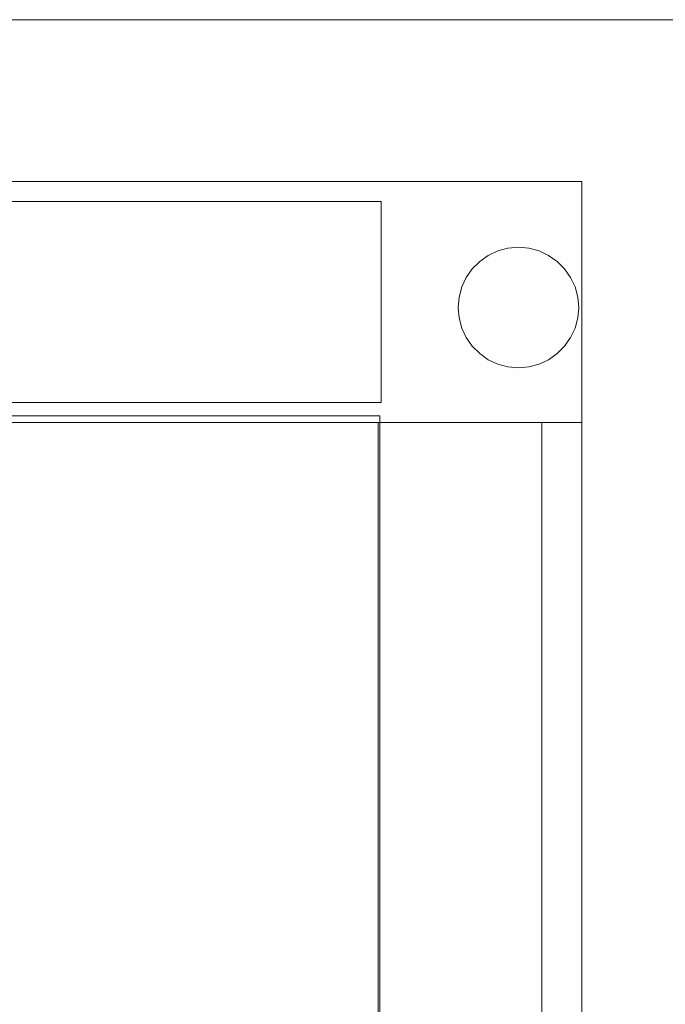
# Model space of a CAD drawing. Units: millimetres. Extents: x 397.3 to 427.8, y 285.6 to 307.3.
# Drawn here: x 413.8 to 413.9, y 303.1 to 303.3 of the extents above; entities that cross this region are included whole.
import ezdxf

# ---------------------------------------------------------------- set-up
doc = ezdxf.new("R2010")
doc.units = ezdxf.units.MM
doc.linetypes.add('HIDDEN2', pattern=[4.7625, 3.175, -1.5875])
for name, color, linetype, lineweight in [('mesas', 5, 'Continuous', 18), ('Mobiliario', 7, 'Continuous', 15), ('muebles', 1, 'Continuous', 20)]:
    doc.layers.add(name, color=color, linetype=linetype, lineweight=lineweight)

# ---------------------------------------------------------------- blocks, each defined once
blk = doc.blocks.new('PSR_S60240')
at = {"layer": 'Mobiliario', "color": 0, "linetype": 'Continuous'}
for p, q in [((2.4, 0.6), (0, 0.6)), ((2.4, 0.6), (0, 0.6)), ((2.4, 0), (2.4, 0.6)), ((2.4, 0), (2.4, 0.6))]:
    blk.add_line(p, q, dxfattribs=at)

msp = doc.modelspace()

# ---------------------------------------------------------------- linework, layer by layer
at = {"layer": 'mesas'}
for p, q in [((413.39521, 303.27683), (413.89521, 303.27683)), ((413.89521, 303.27683), (413.89521, 303.21683)), ((413.44521, 303.27183), (413.84521, 303.27183)), ((413.84521, 303.27183), (413.84521, 303.22183)), ((413.8719, 303.25844), (413.87427, 303.25955)), ((413.87427, 303.25955), (413.87679, 303.26022)), ((413.87679, 303.26022), (413.8794, 303.26045)), ((413.8794, 303.26045), (413.882, 303.26022)), ((413.882, 303.26022), (413.88453, 303.25955)), ((413.88453, 303.25955), (413.8869, 303.25844)), ((413.86791, 303.25509), (413.86976, 303.25694)), ((413.86976, 303.25694), (413.8719, 303.25844)), ((413.8869, 303.25844), (413.88904, 303.25694)), ((413.88904, 303.25694), (413.89089, 303.25509)), ((413.86641, 303.25295), (413.86791, 303.25509)), ((413.89089, 303.25509), (413.89239, 303.25295)), ((413.8653, 303.25058), (413.86641, 303.25295)), ((413.89239, 303.25295), (413.89349, 303.25058)), ((413.86463, 303.24806), (413.8653, 303.25058)), ((413.89349, 303.25058), (413.89417, 303.24806)), ((413.8644, 303.24545), (413.86463, 303.24806)), ((413.89417, 303.24806), (413.8944, 303.24545)), ((413.86463, 303.24285), (413.8644, 303.24545)), ((413.8944, 303.24545), (413.89417, 303.24285)), ((413.8653, 303.24032), (413.86463, 303.24285)), ((413.89417, 303.24285), (413.89349, 303.24032)), ((413.86641, 303.23795), (413.8653, 303.24032)), ((413.89349, 303.24032), (413.89239, 303.23795)), ((413.86791, 303.23581), (413.86641, 303.23795)), ((413.89239, 303.23795), (413.89089, 303.23581)), ((413.86976, 303.23396), (413.86791, 303.23581)), ((413.89089, 303.23581), (413.88904, 303.23396)), ((413.8719, 303.23246), (413.86976, 303.23396)), ((413.87427, 303.23136), (413.8719, 303.23246)), ((413.8869, 303.23246), (413.88453, 303.23136)), ((413.88904, 303.23396), (413.8869, 303.23246)), ((413.87679, 303.23068), (413.87427, 303.23136)), ((413.8794, 303.23045), (413.87679, 303.23068)), ((413.882, 303.23068), (413.8794, 303.23045)), ((413.88453, 303.23136), (413.882, 303.23068)), ((413.84521, 303.22183), (413.44521, 303.22183)), ((413.89521, 303.21683), (413.39521, 303.21683)), ((413.49448, 303.21682), (413.84448, 303.21682)), ((413.49448, 303.21682), (413.84448, 303.21682)), ((413.8852, 300.94582), (413.8852, 303.21682)), ((413.8852, 303.21682), (413.8952, 303.21682)), ((413.8952, 303.21682), (413.8952, 300.94582)), ((413.8852, 303.18172), (413.8852, 303.18187)), ((413.8852, 303.18172), (413.8852, 303.18187)), ((413.8852, 303.18172), (413.8852, 303.18187)), ((413.8852, 303.18142), (413.8852, 303.18172)), ((413.8852, 303.18142), (413.8852, 303.18172)), ((413.8852, 303.18142), (413.8852, 303.18172)), ((413.8852, 303.18099), (413.8852, 303.18142)), ((413.8852, 303.18099), (413.8852, 303.18142)), ((413.8852, 303.18099), (413.8852, 303.18142)), ((413.8852, 303.18042), (413.8852, 303.18099)), ((413.8852, 303.18042), (413.8852, 303.18099)), ((413.8852, 303.18042), (413.8852, 303.18099)), ((413.8952, 303.18187), (413.8952, 303.18172)), ((413.8952, 303.18187), (413.8952, 303.18172)), ((413.8952, 303.18187), (413.8952, 303.18172)), ((413.8952, 303.18172), (413.8952, 303.18142)), ((413.8952, 303.18172), (413.8952, 303.18142)), ((413.8952, 303.18172), (413.8952, 303.18142)), ((413.8952, 303.18142), (413.8952, 303.18099)), ((413.8952, 303.18142), (413.8952, 303.18099)), ((413.8952, 303.18142), (413.8952, 303.18099)), ((413.8952, 303.18099), (413.8952, 303.18042)), ((413.8952, 303.18099), (413.8952, 303.18042)), ((413.8952, 303.18099), (413.8952, 303.18042)), ((413.8852, 303.17975), (413.8852, 303.18042)), ((413.8852, 303.17975), (413.8852, 303.18042)), ((413.8852, 303.17975), (413.8852, 303.18042)), ((413.8852, 303.17899), (413.8852, 303.17975)), ((413.8852, 303.17899), (413.8852, 303.17975)), ((413.8852, 303.17899), (413.8852, 303.17975)), ((413.8852, 303.17817), (413.8852, 303.17899)), ((413.8852, 303.17817), (413.8852, 303.17899)), ((413.8852, 303.17817), (413.8852, 303.17899)), ((413.8852, 303.17731), (413.8852, 303.17817)), ((413.8852, 303.17731), (413.8852, 303.17817)), ((413.8852, 303.17731), (413.8852, 303.17817)), ((413.8952, 303.18042), (413.8952, 303.17975)), ((413.8952, 303.18042), (413.8952, 303.17975)), ((413.8952, 303.18042), (413.8952, 303.17975)), ((413.8952, 303.17975), (413.8952, 303.17899)), ((413.8952, 303.17975), (413.8952, 303.17899)), ((413.8952, 303.17975), (413.8952, 303.17899)), ((413.8952, 303.17899), (413.8952, 303.17817)), ((413.8952, 303.17899), (413.8952, 303.17817)), ((413.8952, 303.17899), (413.8952, 303.17817)), ((413.8952, 303.17817), (413.8952, 303.17731)), ((413.8952, 303.17817), (413.8952, 303.17731)), ((413.8952, 303.17817), (413.8952, 303.17731)), ((413.8852, 303.17644), (413.8852, 303.17731)), ((413.8852, 303.17644), (413.8852, 303.17731)), ((413.8852, 303.17644), (413.8852, 303.17731)), ((413.8852, 303.17557), (413.8852, 303.17644)), ((413.8852, 303.17557), (413.8852, 303.17644)), ((413.8852, 303.17557), (413.8852, 303.17644)), ((413.8952, 303.17731), (413.8952, 303.17644)), ((413.8952, 303.17731), (413.8952, 303.17644)), ((413.8952, 303.17731), (413.8952, 303.17644)), ((413.8952, 303.17644), (413.8952, 303.17557)), ((413.8952, 303.17644), (413.8952, 303.17557)), ((413.8952, 303.17644), (413.8952, 303.17557)), ((413.8852, 303.17475), (413.8852, 303.17557)), ((413.8852, 303.17475), (413.8852, 303.17557)), ((413.8852, 303.17475), (413.8852, 303.17557)), ((413.8852, 303.17399), (413.8852, 303.17475)), ((413.8852, 303.17399), (413.8852, 303.17475)), ((413.8852, 303.17399), (413.8852, 303.17475)), ((413.8852, 303.17332), (413.8852, 303.17399)), ((413.8852, 303.17332), (413.8852, 303.17399)), ((413.8852, 303.17332), (413.8852, 303.17399)), ((413.8852, 303.17276), (413.8852, 303.17332)), ((413.8852, 303.17276), (413.8852, 303.17332)), ((413.8852, 303.17276), (413.8852, 303.17332)), ((413.8952, 303.17557), (413.8952, 303.17475)), ((413.8952, 303.17557), (413.8952, 303.17475)), ((413.8952, 303.17557), (413.8952, 303.17475)), ((413.8952, 303.17475), (413.8952, 303.17399)), ((413.8952, 303.17475), (413.8952, 303.17399)), ((413.8952, 303.17475), (413.8952, 303.17399)), ((413.8952, 303.17399), (413.8952, 303.17332)), ((413.8952, 303.17399), (413.8952, 303.17332)), ((413.8952, 303.17399), (413.8952, 303.17332)), ((413.8952, 303.17332), (413.8952, 303.17276)), ((413.8952, 303.17332), (413.8952, 303.17276)), ((413.8952, 303.17332), (413.8952, 303.17276)), ((413.8852, 303.17232), (413.8852, 303.17276)), ((413.8852, 303.17232), (413.8852, 303.17276)), ((413.8852, 303.17232), (413.8852, 303.17276)), ((413.8852, 303.17203), (413.8852, 303.17232)), ((413.8852, 303.17203), (413.8852, 303.17232)), ((413.8852, 303.17203), (413.8852, 303.17232)), ((413.8852, 303.17187), (413.8852, 303.17203)), ((413.8852, 303.17187), (413.8852, 303.17203)), ((413.8852, 303.17187), (413.8852, 303.17203)), ((413.8952, 303.17276), (413.8952, 303.17232)), ((413.8952, 303.17276), (413.8952, 303.17232)), ((413.8952, 303.17276), (413.8952, 303.17232)), ((413.8952, 303.17232), (413.8952, 303.17203)), ((413.8952, 303.17232), (413.8952, 303.17203)), ((413.8952, 303.17232), (413.8952, 303.17203)), ((413.8952, 303.17203), (413.8952, 303.17187)), ((413.8952, 303.17203), (413.8952, 303.17187)), ((413.8952, 303.17203), (413.8952, 303.17187)), ((413.8852, 303.15172), (413.8852, 303.15187)), ((413.8852, 303.15172), (413.8852, 303.15187)), ((413.8852, 303.15172), (413.8852, 303.15187)), ((413.8852, 303.15142), (413.8852, 303.15172)), ((413.8852, 303.15142), (413.8852, 303.15172)), ((413.8852, 303.15142), (413.8852, 303.15172)), ((413.8852, 303.15099), (413.8852, 303.15142)), ((413.8852, 303.15099), (413.8852, 303.15142)), ((413.8852, 303.15099), (413.8852, 303.15142)), ((413.8952, 303.15187), (413.8952, 303.15172)), ((413.8952, 303.15187), (413.8952, 303.15172)), ((413.8952, 303.15187), (413.8952, 303.15172)), ((413.8952, 303.15172), (413.8952, 303.15142)), ((413.8952, 303.15172), (413.8952, 303.15142)), ((413.8952, 303.15172), (413.8952, 303.15142)), ((413.8952, 303.15142), (413.8952, 303.15099)), ((413.8952, 303.15142), (413.8952, 303.15099)), ((413.8952, 303.15142), (413.8952, 303.15099)), ((413.8852, 303.15042), (413.8852, 303.15099)), ((413.8852, 303.15042), (413.8852, 303.15099)), ((413.8852, 303.15042), (413.8852, 303.15099)), ((413.8852, 303.14975), (413.8852, 303.15042)), ((413.8852, 303.14975), (413.8852, 303.15042)), ((413.8852, 303.14975), (413.8852, 303.15042)), ((413.8852, 303.14899), (413.8852, 303.14975)), ((413.8852, 303.14899), (413.8852, 303.14975)), ((413.8852, 303.14899), (413.8852, 303.14975)), ((413.8852, 303.14817), (413.8852, 303.14899)), ((413.8852, 303.14817), (413.8852, 303.14899)), ((413.8852, 303.14817), (413.8852, 303.14899)), ((413.8952, 303.15099), (413.8952, 303.15042)), ((413.8952, 303.15099), (413.8952, 303.15042)), ((413.8952, 303.15099), (413.8952, 303.15042)), ((413.8952, 303.15042), (413.8952, 303.14975)), ((413.8952, 303.15042), (413.8952, 303.14975)), ((413.8952, 303.15042), (413.8952, 303.14975)), ((413.8952, 303.14975), (413.8952, 303.14899)), ((413.8952, 303.14975), (413.8952, 303.14899)), ((413.8952, 303.14975), (413.8952, 303.14899)), ((413.8952, 303.14899), (413.8952, 303.14817)), ((413.8952, 303.14899), (413.8952, 303.14817)), ((413.8952, 303.14899), (413.8952, 303.14817)), ((413.8852, 303.14731), (413.8852, 303.14817)), ((413.8852, 303.14731), (413.8852, 303.14817)), ((413.8852, 303.14731), (413.8852, 303.14817)), ((413.8852, 303.14644), (413.8852, 303.14731)), ((413.8852, 303.14644), (413.8852, 303.14731)), ((413.8852, 303.14644), (413.8852, 303.14731)), ((413.8852, 303.14557), (413.8852, 303.14644)), ((413.8852, 303.14557), (413.8852, 303.14644)), ((413.8852, 303.14557), (413.8852, 303.14644)), ((413.8952, 303.14817), (413.8952, 303.14731)), ((413.8952, 303.14817), (413.8952, 303.14731)), ((413.8952, 303.14817), (413.8952, 303.14731)), ((413.8952, 303.14731), (413.8952, 303.14644)), ((413.8952, 303.14731), (413.8952, 303.14644)), ((413.8952, 303.14731), (413.8952, 303.14644)), ((413.8952, 303.14644), (413.8952, 303.14557)), ((413.8952, 303.14644), (413.8952, 303.14557)), ((413.8952, 303.14644), (413.8952, 303.14557)), ((413.8852, 303.14475), (413.8852, 303.14557)), ((413.8852, 303.14475), (413.8852, 303.14557)), ((413.8852, 303.14475), (413.8852, 303.14557)), ((413.8852, 303.14399), (413.8852, 303.14475)), ((413.8852, 303.14399), (413.8852, 303.14475)), ((413.8852, 303.14399), (413.8852, 303.14475)), ((413.8852, 303.14332), (413.8852, 303.14399)), ((413.8852, 303.14332), (413.8852, 303.14399)), ((413.8852, 303.14332), (413.8852, 303.14399)), ((413.8952, 303.14557), (413.8952, 303.14475)), ((413.8952, 303.14557), (413.8952, 303.14475)), ((413.8952, 303.14557), (413.8952, 303.14475)), ((413.8952, 303.14475), (413.8952, 303.14399)), ((413.8952, 303.14475), (413.8952, 303.14399)), ((413.8952, 303.14475), (413.8952, 303.14399)), ((413.8952, 303.14399), (413.8952, 303.14332)), ((413.8952, 303.14399), (413.8952, 303.14332)), ((413.8952, 303.14399), (413.8952, 303.14332)), ((413.8852, 303.14276), (413.8852, 303.14332)), ((413.8852, 303.14276), (413.8852, 303.14332)), ((413.8852, 303.14276), (413.8852, 303.14332)), ((413.8852, 303.14232), (413.8852, 303.14276)), ((413.8852, 303.14232), (413.8852, 303.14276)), ((413.8852, 303.14232), (413.8852, 303.14276)), ((413.8852, 303.14203), (413.8852, 303.14232)), ((413.8852, 303.14203), (413.8852, 303.14232)), ((413.8852, 303.14203), (413.8852, 303.14232)), ((413.8852, 303.14187), (413.8852, 303.14203)), ((413.8852, 303.14187), (413.8852, 303.14203)), ((413.8852, 303.14187), (413.8852, 303.14203)), ((413.8952, 303.14332), (413.8952, 303.14276)), ((413.8952, 303.14332), (413.8952, 303.14276)), ((413.8952, 303.14332), (413.8952, 303.14276)), ((413.8952, 303.14276), (413.8952, 303.14232)), ((413.8952, 303.14276), (413.8952, 303.14232)), ((413.8952, 303.14276), (413.8952, 303.14232)), ((413.8952, 303.14232), (413.8952, 303.14203)), ((413.8952, 303.14232), (413.8952, 303.14203)), ((413.8952, 303.14232), (413.8952, 303.14203)), ((413.8952, 303.14203), (413.8952, 303.14187)), ((413.8952, 303.14203), (413.8952, 303.14187)), ((413.8952, 303.14203), (413.8952, 303.14187)), ((413.8852, 303.12172), (413.8852, 303.12187)), ((413.8852, 303.12172), (413.8852, 303.12187)), ((413.8852, 303.12172), (413.8852, 303.12187)), ((413.8852, 303.12142), (413.8852, 303.12172)), ((413.8852, 303.12142), (413.8852, 303.12172)), ((413.8852, 303.12142), (413.8852, 303.12172)), ((413.8952, 303.12187), (413.8952, 303.12172)), ((413.8952, 303.12187), (413.8952, 303.12172)), ((413.8952, 303.12187), (413.8952, 303.12172)), ((413.8952, 303.12172), (413.8952, 303.12142)), ((413.8952, 303.12172), (413.8952, 303.12142)), ((413.8952, 303.12172), (413.8952, 303.12142)), ((413.8852, 303.12099), (413.8852, 303.12142)), ((413.8852, 303.12099), (413.8852, 303.12142)), ((413.8852, 303.12099), (413.8852, 303.12142)), ((413.8852, 303.12042), (413.8852, 303.12099)), ((413.8852, 303.12042), (413.8852, 303.12099)), ((413.8852, 303.12042), (413.8852, 303.12099)), ((413.8852, 303.11975), (413.8852, 303.12042)), ((413.8852, 303.11975), (413.8852, 303.12042)), ((413.8852, 303.11975), (413.8852, 303.12042)), ((413.8852, 303.11899), (413.8852, 303.11975)), ((413.8852, 303.11899), (413.8852, 303.11975)), ((413.8852, 303.11899), (413.8852, 303.11975)), ((413.8952, 303.12142), (413.8952, 303.12099)), ((413.8952, 303.12142), (413.8952, 303.12099)), ((413.8952, 303.12142), (413.8952, 303.12099)), ((413.8952, 303.12099), (413.8952, 303.12042)), ((413.8952, 303.12099), (413.8952, 303.12042)), ((413.8952, 303.12099), (413.8952, 303.12042)), ((413.8952, 303.12042), (413.8952, 303.11975)), ((413.8952, 303.12042), (413.8952, 303.11975)), ((413.8952, 303.12042), (413.8952, 303.11975)), ((413.8952, 303.11975), (413.8952, 303.11899)), ((413.8952, 303.11975), (413.8952, 303.11899)), ((413.8952, 303.11975), (413.8952, 303.11899)), ((413.8852, 303.11817), (413.8852, 303.11899)), ((413.8852, 303.11817), (413.8852, 303.11899)), ((413.8852, 303.11817), (413.8852, 303.11899)), ((413.8852, 303.11731), (413.8852, 303.11817)), ((413.8852, 303.11731), (413.8852, 303.11817)), ((413.8852, 303.11731), (413.8852, 303.11817)), ((413.8852, 303.11644), (413.8852, 303.11731)), ((413.8852, 303.11644), (413.8852, 303.11731)), ((413.8852, 303.11644), (413.8852, 303.11731)), ((413.8952, 303.11899), (413.8952, 303.11817)), ((413.8952, 303.11899), (413.8952, 303.11817)), ((413.8952, 303.11899), (413.8952, 303.11817)), ((413.8952, 303.11817), (413.8952, 303.11731)), ((413.8952, 303.11817), (413.8952, 303.11731)), ((413.8952, 303.11817), (413.8952, 303.11731)), ((413.8952, 303.11731), (413.8952, 303.11644)), ((413.8952, 303.11731), (413.8952, 303.11644)), ((413.8952, 303.11731), (413.8952, 303.11644)), ((413.8852, 303.11557), (413.8852, 303.11644)), ((413.8852, 303.11557), (413.8852, 303.11644)), ((413.8852, 303.11557), (413.8852, 303.11644)), ((413.8852, 303.11475), (413.8852, 303.11557)), ((413.8852, 303.11475), (413.8852, 303.11557)), ((413.8852, 303.11475), (413.8852, 303.11557)), ((413.8852, 303.11399), (413.8852, 303.11475)), ((413.8852, 303.11399), (413.8852, 303.11475)), ((413.8852, 303.11399), (413.8852, 303.11475)), ((413.8952, 303.11644), (413.8952, 303.11557)), ((413.8952, 303.11644), (413.8952, 303.11557)), ((413.8952, 303.11644), (413.8952, 303.11557)), ((413.8952, 303.11557), (413.8952, 303.11475)), ((413.8952, 303.11557), (413.8952, 303.11475)), ((413.8952, 303.11557), (413.8952, 303.11475)), ((413.8952, 303.11475), (413.8952, 303.11399)), ((413.8952, 303.11475), (413.8952, 303.11399)), ((413.8952, 303.11475), (413.8952, 303.11399)), ((413.8852, 303.11332), (413.8852, 303.11399)), ((413.8852, 303.11332), (413.8852, 303.11399)), ((413.8852, 303.11332), (413.8852, 303.11399)), ((413.8852, 303.11276), (413.8852, 303.11332)), ((413.8852, 303.11276), (413.8852, 303.11332)), ((413.8852, 303.11276), (413.8852, 303.11332)), ((413.8852, 303.11232), (413.8852, 303.11276)), ((413.8852, 303.11232), (413.8852, 303.11276)), ((413.8852, 303.11232), (413.8852, 303.11276)), ((413.8852, 303.11203), (413.8852, 303.11232)), ((413.8852, 303.11203), (413.8852, 303.11232)), ((413.8852, 303.11203), (413.8852, 303.11232)), ((413.8852, 303.11187), (413.8852, 303.11203)), ((413.8852, 303.11187), (413.8852, 303.11203)), ((413.8852, 303.11187), (413.8852, 303.11203)), ((413.8952, 303.11399), (413.8952, 303.11332)), ((413.8952, 303.11399), (413.8952, 303.11332)), ((413.8952, 303.11399), (413.8952, 303.11332)), ((413.8952, 303.11332), (413.8952, 303.11276)), ((413.8952, 303.11332), (413.8952, 303.11276)), ((413.8952, 303.11332), (413.8952, 303.11276)), ((413.8952, 303.11276), (413.8952, 303.11232)), ((413.8952, 303.11276), (413.8952, 303.11232)), ((413.8952, 303.11276), (413.8952, 303.11232)), ((413.8952, 303.11232), (413.8952, 303.11203)), ((413.8952, 303.11232), (413.8952, 303.11203)), ((413.8952, 303.11232), (413.8952, 303.11203)), ((413.8952, 303.11203), (413.8952, 303.11187)), ((413.8952, 303.11203), (413.8952, 303.11187)), ((413.8952, 303.11203), (413.8952, 303.11187)), ((413.8852, 303.09172), (413.8852, 303.09187)), ((413.8852, 303.09172), (413.8852, 303.09187)), ((413.8852, 303.09172), (413.8852, 303.09187)), ((413.8852, 303.09142), (413.8852, 303.09172)), ((413.8852, 303.09142), (413.8852, 303.09172)), ((413.8852, 303.09142), (413.8852, 303.09172)), ((413.8852, 303.09099), (413.8852, 303.09142)), ((413.8852, 303.09099), (413.8852, 303.09142)), ((413.8852, 303.09099), (413.8852, 303.09142)), ((413.8852, 303.09042), (413.8852, 303.09099)), ((413.8852, 303.09042), (413.8852, 303.09099)), ((413.8852, 303.09042), (413.8852, 303.09099)), ((413.8852, 303.08975), (413.8852, 303.09042)), ((413.8852, 303.08975), (413.8852, 303.09042)), ((413.8852, 303.08975), (413.8852, 303.09042)), ((413.8952, 303.09187), (413.8952, 303.09172)), ((413.8952, 303.09187), (413.8952, 303.09172)), ((413.8952, 303.09187), (413.8952, 303.09172)), ((413.8952, 303.09172), (413.8952, 303.09142)), ((413.8952, 303.09172), (413.8952, 303.09142)), ((413.8952, 303.09172), (413.8952, 303.09142)), ((413.8952, 303.09142), (413.8952, 303.09099)), ((413.8952, 303.09142), (413.8952, 303.09099)), ((413.8952, 303.09142), (413.8952, 303.09099)), ((413.8952, 303.09099), (413.8952, 303.09042)), ((413.8952, 303.09099), (413.8952, 303.09042)), ((413.8952, 303.09099), (413.8952, 303.09042)), ((413.8952, 303.09042), (413.8952, 303.08975)), ((413.8952, 303.09042), (413.8952, 303.08975)), ((413.8952, 303.09042), (413.8952, 303.08975)), ((413.8852, 303.08899), (413.8852, 303.08975)), ((413.8852, 303.08899), (413.8852, 303.08975)), ((413.8852, 303.08899), (413.8852, 303.08975)), ((413.8852, 303.08817), (413.8852, 303.08899)), ((413.8852, 303.08817), (413.8852, 303.08899)), ((413.8852, 303.08817), (413.8852, 303.08899)), ((413.8852, 303.08731), (413.8852, 303.08817)), ((413.8852, 303.08731), (413.8852, 303.08817)), ((413.8852, 303.08731), (413.8852, 303.08817)), ((413.8852, 303.08644), (413.8852, 303.08731)), ((413.8852, 303.08644), (413.8852, 303.08731)), ((413.8852, 303.08644), (413.8852, 303.08731)), ((413.8952, 303.08975), (413.8952, 303.08899)), ((413.8952, 303.08975), (413.8952, 303.08899)), ((413.8952, 303.08975), (413.8952, 303.08899)), ((413.8952, 303.08899), (413.8952, 303.08817)), ((413.8952, 303.08899), (413.8952, 303.08817)), ((413.8952, 303.08899), (413.8952, 303.08817)), ((413.8952, 303.08817), (413.8952, 303.08731)), ((413.8952, 303.08817), (413.8952, 303.08731)), ((413.8952, 303.08817), (413.8952, 303.08731)), ((413.8952, 303.08731), (413.8952, 303.08644)), ((413.8952, 303.08731), (413.8952, 303.08644)), ((413.8952, 303.08731), (413.8952, 303.08644)), ((413.8852, 303.08557), (413.8852, 303.08644)), ((413.8852, 303.08557), (413.8852, 303.08644)), ((413.8852, 303.08557), (413.8852, 303.08644)), ((413.8852, 303.08475), (413.8852, 303.08557)), ((413.8852, 303.08475), (413.8852, 303.08557)), ((413.8852, 303.08475), (413.8852, 303.08557)), ((413.8952, 303.08644), (413.8952, 303.08557)), ((413.8952, 303.08644), (413.8952, 303.08557)), ((413.8952, 303.08644), (413.8952, 303.08557)), ((413.8952, 303.08557), (413.8952, 303.08475)), ((413.8952, 303.08557), (413.8952, 303.08475)), ((413.8952, 303.08557), (413.8952, 303.08475)), ((413.8852, 303.08399), (413.8852, 303.08475)), ((413.8852, 303.08399), (413.8852, 303.08475)), ((413.8852, 303.08399), (413.8852, 303.08475)), ((413.8852, 303.08332), (413.8852, 303.08399)), ((413.8852, 303.08332), (413.8852, 303.08399)), ((413.8852, 303.08332), (413.8852, 303.08399)), ((413.8852, 303.08276), (413.8852, 303.08332)), ((413.8852, 303.08276), (413.8852, 303.08332)), ((413.8852, 303.08276), (413.8852, 303.08332)), ((413.8852, 303.08232), (413.8852, 303.08276)), ((413.8852, 303.08232), (413.8852, 303.08276)), ((413.8852, 303.08232), (413.8852, 303.08276)), ((413.8952, 303.08475), (413.8952, 303.08399)), ((413.8952, 303.08475), (413.8952, 303.08399)), ((413.8952, 303.08475), (413.8952, 303.08399)), ((413.8952, 303.08399), (413.8952, 303.08332)), ((413.8952, 303.08399), (413.8952, 303.08332)), ((413.8952, 303.08399), (413.8952, 303.08332)), ((413.8952, 303.08332), (413.8952, 303.08276)), ((413.8952, 303.08332), (413.8952, 303.08276)), ((413.8952, 303.08332), (413.8952, 303.08276)), ((413.8952, 303.08276), (413.8952, 303.08232)), ((413.8952, 303.08276), (413.8952, 303.08232)), ((413.8952, 303.08276), (413.8952, 303.08232)), ((413.8852, 303.08203), (413.8852, 303.08232)), ((413.8852, 303.08203), (413.8852, 303.08232)), ((413.8852, 303.08203), (413.8852, 303.08232)), ((413.8852, 303.08187), (413.8852, 303.08203)), ((413.8852, 303.08187), (413.8852, 303.08203)), ((413.8852, 303.08187), (413.8852, 303.08203)), ((413.8952, 303.08232), (413.8952, 303.08203)), ((413.8952, 303.08232), (413.8952, 303.08203)), ((413.8952, 303.08232), (413.8952, 303.08203)), ((413.8952, 303.08203), (413.8952, 303.08187)), ((413.8952, 303.08203), (413.8952, 303.08187)), ((413.8952, 303.08203), (413.8952, 303.08187))]:
    msp.add_line(p, q, dxfattribs=at)
at = {"layer": 'Mobiliario', "color": 0, "linetype": 'Continuous'}
msp.add_line((413.84448, 303.21682), (413.84448, 300.94583), dxfattribs=at)
msp.add_line((413.84448, 303.21682), (413.84448, 300.94583), dxfattribs=at)
at = {"layer": 'muebles'}
msp.add_line((413.94521, 303.31713), (413.34521, 303.31713), dxfattribs=at)

# ---------------------------------------------------------------- block references
at = {"layer": 'muebles', "linetype": 'HIDDEN2', "ltscale": 0.0053, "xscale": -0.9462493983908189, "yscale": 0.5833348168304155, "rotation": 270}
msp.add_blockref('PSR_S60240', (413.49494, 300.94748), dxfattribs=at)

doc.saveas('drawing.dxf')
